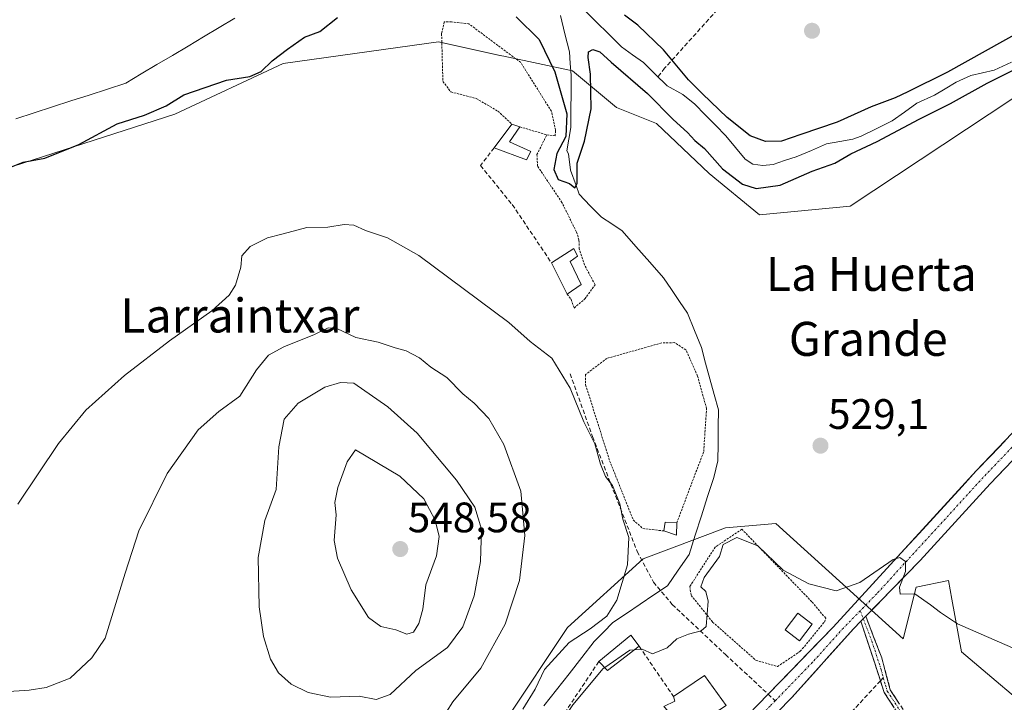
# Model space of a CAD drawing. Units: metres. Extents: x 621133 to 624587, y 4727180 to 4729554.
# Drawn here: x 621877 to 622109, y 4728809 to 4728969 of the extents above; entities that cross this region are included whole.
import ezdxf
from ezdxf.enums import TextEntityAlignment as Align

# ---------------------------------------------------------------- set-up
doc = ezdxf.new("R2010")
doc.units = ezdxf.units.M
doc.header["$MEASUREMENT"] = 0
for name, pattern in [('TRAZO_Y_PUNTO', [1, 0.5, -0.25, 0, -0.25]), ('TRAZOS', [0.75, 0.5, -0.25]), ('TRAZOSX2', [1.5, 1, -0.5])]:
    doc.linetypes.add(name, pattern=pattern)
for name, color, linetype, lineweight in [('Alambrada', 19, 'TRAZOS', 0), ('Arbolado forestal CxS', 92, 'Continuous', 0), ('Camino', 19, 'TRAZOSX2', 0), ('Camino Cxs', 19, 'Continuous', 0), ('Camino eje', 19, 'TRAZO_Y_PUNTO', 0), ('Carretera de calzada única', 19, 'Continuous', 13), ('Carretera de calzada única Cxs', 19, 'Continuous', 13), ('Carretera de calzada única eje', 19, 'TRAZO_Y_PUNTO', 0), ('Carátula', 7, 'Continuous', 5), ('Conducción de agua lineal', 5, 'TRAZOSX2', 0), ('Corriente natural lineal', 142, 'Continuous', 13), ('Cultivos herbáceos CxS', 92, 'Continuous', 0), ('Curva de nivel maestra', 36, 'Continuous', 30), ('Curva de nivel normal', 36, 'Continuous', 0), ('Edificación', 1, 'Continuous', 13), ('Edificación Cxs', 1, 'Continuous', 13), ('Edificación ligera', 1, 'Continuous', 0), ('Edificación ligera Cxs', 1, 'Continuous', 0), ('Matorral CxS', 135, 'Continuous', 0), ('Muro lineal', 1, 'TRAZOSX2', 13), ('Obra de contención lineal', 1, 'TRAZOSX2', 13), ('Punto de cota en terreno', 7, 'Continuous', 0), ('Rótulo de punto de cota en terreno', 19, 'Continuous', 0), ('Senda', 19, 'TRAZOSX2', 0), ('Texto cartográfico', 19, 'Continuous', 0)]:
    doc.layers.add(name, color=color, linetype=linetype, lineweight=lineweight)
doc.styles.add('Arial', font='txt', dxfattribs={"height": 0.2})

# ---------------------------------------------------------------- blocks, each defined once
blk = doc.blocks.new('*U150')
at = {"layer": 'Cultivos herbáceos CxS', "color": 92, "linetype": 'Continuous', "lineweight": 0}
for points in [[(621752.3435, 4728893.6673, 525.5581), (621770.2059, 4728910.6861, 524.222), (621839.9511, 4728923.4499, 525.1235), (621913.9493, 4728947.2775, 525.408), (621939.4657, 4728959.1905, 525.5787), (621976.0397, 4728964.2963, 526.0453), (621990.4743, 4728961.0869, 526.1365), (621991.3495, 4728960.8923, 526.1242), (622007.5095, 4728957.4883, 524.084), (622017.8693, 4728948.8425, 526.7841), (622027.2993, 4728945.1121, 526.8017), (622039.6841, 4728933.2925, 526.5056), (622051.4977, 4728923.5705, 527.4249), (622072.8387, 4728925.6673, 527.7215), (622111.0911, 4728950.9539, 527.5231), (622140.8623, 4728962.0781, 526.8225), (622158.3913, 4728963.6029, 528.0866), (622168.4549, 4728963.2385, 527.8387), (622174.9571, 4728963.0029, 527.7593), (622190.4031, 4728959.0281, 527.4376), (622230.7961, 4728906.4133, 527.7666), (622260.3985, 4728846.1847, 528.5364), (622281.8339, 4728808.7109, 528.2467)], [(622118.8507, 4728804.0465, 531.7614), (622099.0351, 4728820.8213, 530.8809), (622096.7877, 4728833.1865, 529.7457), (622095.9861, 4728837.5973, 529.5587), (622088.3643, 4728836.0721, 530.0127), (622085.3161, 4728823.8713, 531.9414), (622055.3765, 4728851.0397, 529.5149), (622043.5531, 4728849.9967, 529.8269), (622024.1561, 4728842.7229, 527.0658), (622006.3757, 4728826.5591, 529.4366), (621991.8277, 4728804.7381, 528.9726)]]:
    blk.add_polyline3d(points, dxfattribs=at)
blk = doc.blocks.new('*U155')
at = {"layer": 'Arbolado forestal CxS', "color": 92, "linetype": 'Continuous', "lineweight": 0}
blk.add_polyline3d([(622281.8339, 4728808.7109, 528.2467), (622260.3985, 4728846.1847, 528.5364), (622230.7961, 4728906.4133, 527.7666), (622190.4031, 4728959.0281, 527.4376), (622174.9571, 4728963.0029, 527.7593), (622168.4549, 4728963.2385, 527.8387), (622158.3913, 4728963.6029, 528.0866), (622140.8623, 4728962.0781, 526.8225), (622111.0911, 4728950.9539, 527.5231), (622072.8387, 4728925.6673, 527.7215), (622051.4977, 4728923.5705, 527.4249), (622039.6841, 4728933.2925, 526.5056), (622027.2993, 4728945.1121, 526.8017), (622017.8693, 4728948.8425, 526.7841), (622007.5095, 4728957.4883, 524.084), (621991.3495, 4728960.8923, 526.1242), (621990.4743, 4728961.0869, 526.1365), (621976.0397, 4728964.2963, 526.0453), (621939.4657, 4728959.1905, 525.5787), (621913.9493, 4728947.2775, 525.408), (621839.9511, 4728923.4499, 525.1235), (621770.2059, 4728910.6861, 524.222), (621752.3435, 4728893.6673, 525.5581)], dxfattribs=at)
blk = doc.blocks.new('5PATER')
at = {"layer": 'Carátula', "linetype": 'Continuous', "lineweight": 5}
h = blk.add_hatch(color=250, dxfattribs=at)
edge = h.paths.add_edge_path()
edge.add_ellipse((0, 0.01), major_axis=(-1.33, -1.34), ratio=0.999422, start_angle=0, end_angle=360)

msp = doc.modelspace()

# ---------------------------------------------------------------- linework, layer by layer
at = {"layer": 'Alambrada', "color": 19, "linetype": 'TRAZOS', "lineweight": 0}
for points in [[(622001.48, 4728942.41, 526.5), (622003.44, 4728942.17, 525.85), (622003.53, 4728943.49, 525.95), (622002.57, 4728947.97, 525.73), (621995.35, 4728959.43, 525.78), (621983.14, 4728968.52, 525.73), (621979.09, 4728968.99, 525.65), (621977.34, 4728968.96, 525.59), (621976.73, 4728966.21, 525.68), (621977.03, 4728954.99, 526.04), (621978.92, 4728952.51, 526.27), (621984.87, 4728950.97, 526.57), (621989.96, 4728947.99, 526.67), (621993.25, 4728944.96, 526.88)], [(621995.11, 4728944.31, 526.76), (622001.48, 4728942.41, 526.5)], [(622006.3, 4728904.97, 528.46), (622007.22, 4728903.66, 528.34), (622007.92, 4728901.69, 528.29), (622010.41, 4728903.82, 527.92), (622012.85, 4728907.15, 527.45), (622010.37, 4728911.81, 527.56), (622009.08, 4728915.61, 527.35), (622009.05, 4728917.69, 527.11), (622008.46, 4728919.55, 527.05), (622005.05, 4728926.49, 526.88), (621999.32, 4728935.04, 526.49), (621999.16, 4728937.76, 526.74), (622001.48, 4728942.41, 526.5)], [(622032.08, 4728851.2, 527.02), (622038.39, 4728867.94, 526.5), (622039.07, 4728878.02, 526.28), (622036.96, 4728885.66, 526.54), (622034.23, 4728891.84, 526.59), (622031.57, 4728893.55, 527.35), (622028.51, 4728893.49, 527.42), (622015.64, 4728889.85, 528.14), (622010.57, 4728886.05, 528.66), (622010.62, 4728883.64, 528.85), (622016.26, 4728865.78, 529.36), (622021.82, 4728851.85, 528.47), (622024.07, 4728849.85, 528.23), (622029.05, 4728849.26, 527.35)], [(622055.74, 4728817.38, 531.89), (622061.12, 4728820.96, 531.43), (622066.8, 4728827.83, 531.15), (622067.1, 4728828.73, 531.1), (622063.82, 4728832.62, 530.61), (622047.38, 4728849.66, 529.81), (622041.11, 4728845.47, 529.27), (622035.13, 4728836.21, 528.46), (622035.43, 4728834.12, 528.87), (622040.5, 4728827.84, 530.1), (622050.66, 4728818.87, 531.76), (622055.74, 4728817.38, 531.89)]]:
    msp.add_polyline3d(points, dxfattribs=at)
at = {"layer": 'Arbolado forestal CxS', "color": 92, "linetype": 'Continuous', "lineweight": 0}
msp.add_polyline3d([(621752.34, 4728893.67, 525.56), (621770.21, 4728910.69, 524.22), (621839.95, 4728923.45, 525.12), (621913.95, 4728947.28, 525.41), (621939.47, 4728959.19, 525.58), (621976.04, 4728964.3, 526.05), (621990.47, 4728961.09, 526.14), (621991.35, 4728960.89, 526.12), (622007.51, 4728957.49, 524.08), (622017.87, 4728948.84, 526.78), (622027.3, 4728945.11, 526.8), (622039.68, 4728933.29, 526.51), (622051.5, 4728923.57, 527.42), (622072.84, 4728925.67, 527.72), (622111.09, 4728950.95, 527.52), (622140.86, 4728962.08, 526.82), (622158.39, 4728963.6, 528.09), (622168.45, 4728963.24, 527.84), (622174.96, 4728963, 527.76), (622190.4, 4728959.03, 527.44), (622230.8, 4728906.41, 527.77), (622260.4, 4728846.18, 528.54), (622281.83, 4728808.71, 528.25)], dxfattribs=at)
at = {"layer": 'Camino', "color": 19, "linetype": 'TRAZOSX2', "lineweight": 0}
for points in [[(622079.98, 4728814.02), (622075.61, 4728827.34), (622075.38, 4728828.02)], [(622076.54, 4728829.21), (622076.77, 4728828.61), (622080.27, 4728819.4), (622082.29, 4728811.91), (622086.69, 4728805.15)], [(622085.56, 4728804.09), (622080.88, 4728811.28), (622079.98, 4728814.02)]]:
    msp.add_lwpolyline(points, dxfattribs=at)
at = {"layer": 'Camino Cxs', "color": 19, "linetype": 'Continuous', "lineweight": 0}
msp.add_lwpolyline([(622076.54, 4728829.21), (622075.38, 4728828.02)], dxfattribs=at)
msp.add_polyline3d([(622083.22, 4728807.69, 535.07), (622080.88, 4728811.28, 534.2), (622079.56, 4728815.3, 533.44), (622078.25, 4728819.31, 532.71), (622076.93, 4728823.33, 531.36), (622075.61, 4728827.34, 530.83), (622075.38, 4728828.02, 530.78), (622076.54, 4728829.21, 530.69), (622076.77, 4728828.61, 530.74), (622078.52, 4728824.01, 531.5), (622080.27, 4728819.4, 532.59), (622081.28, 4728815.66, 533.19), (622082.29, 4728811.91, 533.98), (622084.49, 4728808.53, 534.87)], dxfattribs=at)
at = {"layer": 'Camino eje', "color": 19, "linetype": 'TRAZO_Y_PUNTO', "lineweight": 0}
for points in [[(622075.23, 4728830.51), (622075.95, 4728828.61)], [(622075.95, 4728828.61), (622077.94, 4728823.37), (622080.13, 4728816.71), (622080.65, 4728814.75)], [(622080.65, 4728814.75), (622081.14, 4728812.97), (622081.59, 4728811.6), (622086.13, 4728804.62)]]:
    msp.add_lwpolyline(points, dxfattribs=at)
at = {"layer": 'Carretera de calzada única', "color": 19, "linetype": 'Continuous', "lineweight": 13}
for points in [[(622053.57, 4728810.86), (622068.89, 4728826.65), (622102.53, 4728863.4), (622146.6, 4728909.51), (622163.69, 4728925.43), (622179.55, 4728937.59), (622193.98, 4728946.68), (622208.44, 4728953.44)], [(622213.14, 4728950.69), (622196.12, 4728942.74), (622182.1, 4728933.92), (622166.58, 4728922), (622149.76, 4728906.32), (622105.8, 4728860.34), (622089.32, 4728842.34), (622076.54, 4728829.21)], [(622075.38, 4728828.02), (622073.64, 4728826.23), (622059.1, 4728810.1), (622052.28, 4728803.09), (622045.76, 4728794.65), (622037.78, 4728781.36), (622033.35, 4728772.12)], [(622029.68, 4728774.83), (622042.01, 4728797.11), (622048.89, 4728806.02), (622053.57, 4728810.86)]]:
    msp.add_lwpolyline(points, dxfattribs=at)
at = {"layer": 'Carretera de calzada única Cxs', "color": 19, "linetype": 'Continuous', "lineweight": 13}
msp.add_lwpolyline([(622076.54, 4728829.21), (622075.38, 4728828.02)], dxfattribs=at)
for points in [[(622051.23, 4728808.44, 532.16), (622053.57, 4728810.86, 531.98), (622056.64, 4728814.02, 531.82), (622059.7, 4728817.17, 531.64), (622062.76, 4728820.33, 531.37), (622065.83, 4728823.49, 531.18), (622068.89, 4728826.65, 530.99), (622072.25, 4728830.33, 530.58), (622075.62, 4728834, 530.37), (622078.98, 4728837.68, 530.1), (622082.35, 4728841.35, 529.88), (622085.71, 4728845.03, 529.75), (622089.07, 4728848.7, 529.56), (622092.44, 4728852.38, 529.4), (622095.8, 4728856.05, 529.23), (622099.17, 4728859.73, 529.11), (622102.53, 4728863.4, 529.02), (622105.92, 4728866.95, 528.93), (622109.31, 4728870.49, 528.79)], [(622109.18, 4728863.88, 528.71), (622105.8, 4728860.34, 528.93), (622102.5, 4728856.74, 529.01), (622099.21, 4728853.14, 529.07), (622095.91, 4728849.54, 529.17), (622092.62, 4728845.94, 529.39), (622089.32, 4728842.34, 529.58), (622085.84, 4728838.76, 529.74), (622082.35, 4728835.18, 530.24), (622078.87, 4728831.6, 530.62), (622076.54, 4728829.21, 530.73), (622075.38, 4728828.02, 530.78), (622073.64, 4728826.23, 530.86), (622070.73, 4728823, 530.89), (622067.82, 4728819.78, 531.26), (622064.92, 4728816.55, 531.5), (622062.01, 4728813.33, 531.64), (622059.1, 4728810.1, 532.14), (622055.69, 4728806.6, 532.16)]]:
    msp.add_polyline3d(points, dxfattribs=at)
at = {"layer": 'Carretera de calzada única eje', "color": 19, "linetype": 'TRAZO_Y_PUNTO', "lineweight": 0}
for points in [[(622210.78, 4728952.07), (622202.28, 4728948.09), (622195.05, 4728944.71), (622180.82, 4728935.76), (622173.07, 4728929.8), (622165.14, 4728923.71), (622156.6, 4728915.75), (622148.17, 4728907.91), (622126.14, 4728884.85), (622104.16, 4728861.86), (622079.1, 4728834.49), (622075.23, 4728830.51)], [(622075.23, 4728830.51), (622071.26, 4728826.43), (622064, 4728818.38), (622055.22, 4728809.33)], [(622055.22, 4728809.33), (622054, 4728808.07), (622050.58, 4728804.56), (622047.32, 4728800.34), (622043.89, 4728795.88), (622039.89, 4728789.24), (622033.72, 4728778.07)]]:
    msp.add_lwpolyline(points, dxfattribs=at)
at = {"layer": 'Conducción de agua lineal', "color": 5, "linetype": 'TRAZOSX2', "lineweight": 0}
for points in [[(622052.64, 4728984.11, 525.76), (622029.21, 4728958.08, 524.02)], [(622029.21, 4728958.08, 524.02), (622027.62, 4728956.08, 523.66)]]:
    msp.add_polyline3d(points, dxfattribs=at)
at = {"layer": 'Corriente natural lineal', "color": 142, "linetype": 'Continuous', "lineweight": 13}
for points in [[(622110.79, 4728959.5, 524.26), (622106.74, 4728957.64, 524.41), (622104, 4728956.99, 524.36), (622101.27, 4728956.34, 524.11), (622097.76, 4728954.77, 524.2), (622095.23, 4728953.24, 524.02), (622092.7, 4728951.71, 524.41), (622088.53, 4728949.85, 524.47), (622085.62, 4728947.77, 524.3), (622082.71, 4728945.69, 524.22), (622079.1, 4728943.9, 523.88), (622075.48, 4728942.11, 524.22), (622073.5, 4728941.4, 524.32), (622070.39, 4728940.84, 524.21), (622067.28, 4728940.28, 524.03), (622063.72, 4728938.77, 523.86), (622060.15, 4728937.26, 523.93), (622057.43, 4728936.37, 523.85), (622054.71, 4728935.48, 523.75), (622052.3, 4728935.19, 523.74), (622049.98, 4728935.53, 523.78), (622048.12, 4728936.66, 523.81), (622045.86, 4728939.44, 523.95), (622043.59, 4728942.22, 524.12), (622041.16, 4728944.68, 524.01), (622038.74, 4728947.14, 524.17), (622036.31, 4728949.6, 524.03), (622033.52, 4728951.88, 524.08), (622029.8, 4728953.94, 523.67), (622027.01, 4728956.67, 523.57), (622024.23, 4728959.41, 523.62), (622021.65, 4728961.27, 523.53), (622019.07, 4728963.12, 523.47), (622016.05, 4728966.09, 523.54), (622013.03, 4728969.06, 523.57), (622010.02, 4728972.03, 523.4)], [(621928.09, 4728969.86, 522.06), (621924.42, 4728967.63, 521.95), (621920.75, 4728965.45, 521.93), (621917.09, 4728963.27, 521.76), (621913.42, 4728961.1, 521.86), (621909.75, 4728958.92, 521.83), (621906.09, 4728956.74, 521.83), (621902.42, 4728954.56, 521.88), (621898.11, 4728953.17, 521.85), (621893.81, 4728951.78, 521.9), (621889.5, 4728950.39, 522.07), (621885.19, 4728949, 522.07), (621880.89, 4728947.61, 521.98), (621876.58, 4728946.22, 521.96)], [(622000.8, 4728808.13, 527.98), (622003.76, 4728811.91, 528.25), (622006.73, 4728815.7, 527.84), (622009.69, 4728819.48, 528.09), (622012.65, 4728823.26, 528.58), (622014.82, 4728825.49, 528.43), (622016.98, 4728827.72, 528.06), (622020.2, 4728829.89, 527.66), (622023.42, 4728832.05, 527.42), (622026.64, 4728834.22, 526.89), (622029.86, 4728836.38, 526.93), (622032.42, 4728840.05, 526.87), (622034.97, 4728843.72, 527.64), (622036.42, 4728848.26, 527.04), (622037.87, 4728852.8, 526.76), (622039.32, 4728857.33, 526.61), (622040.77, 4728861.87, 526.45), (622041.74, 4728865.74, 526.14), (622041.78, 4728869.73, 525.95), (622041.83, 4728873.73, 525.94), (622041.87, 4728877.72, 525.88), (622040.86, 4728881.39, 525.81), (622039.86, 4728885.05, 525.99), (622038.85, 4728888.72, 526.09), (622037.84, 4728892.38, 525.89), (622036.22, 4728896.44, 525.54), (622034.6, 4728900.5, 525.73), (622032.72, 4728903.26, 525.47), (622030.84, 4728906.01, 525.39), (622028.96, 4728908.77, 525.42), (622025.71, 4728912.46, 525.16), (622022.45, 4728916.15, 525.19), (622019.2, 4728919.84, 525.37), (622016.76, 4728921.46, 525.53), (622014.33, 4728923.09, 525.33), (622011.7, 4728925.76, 525.01), (622009.08, 4728928.44, 525.66), (622008.39, 4728930.52, 525.49), (622007.02, 4728934.14, 524.63), (622006.6, 4728937.97, 524.16), (622006.19, 4728938.64, 524.26), (622006.65, 4728941.39, 524.7), (622007.11, 4728944.13, 525.05), (622007.15, 4728948.24, 524.77), (622007.19, 4728952.34, 524.46), (622007.23, 4728956.45, 524.1), (622007.01, 4728959.18, 523.89), (622006.79, 4728961.91, 523.89), (622005.74, 4728966.2, 523.87), (622004.69, 4728970.49, 523.73)]]:
    msp.add_polyline3d(points, dxfattribs=at)
at = {"layer": 'Cultivos herbáceos CxS', "color": 92, "linetype": 'Continuous', "lineweight": 0}
for points in [[(621752.34, 4728893.67, 525.56), (621770.21, 4728910.69, 524.22), (621839.95, 4728923.45, 525.12), (621913.95, 4728947.28, 525.41), (621939.47, 4728959.19, 525.58), (621976.04, 4728964.3, 526.05), (621990.47, 4728961.09, 526.14), (621991.35, 4728960.89, 526.12), (622007.51, 4728957.49, 524.08), (622017.87, 4728948.84, 526.78), (622027.3, 4728945.11, 526.8), (622039.68, 4728933.29, 526.51), (622051.5, 4728923.57, 527.42), (622072.84, 4728925.67, 527.72), (622111.09, 4728950.95, 527.52), (622140.86, 4728962.08, 526.82), (622158.39, 4728963.6, 528.09), (622168.45, 4728963.24, 527.84), (622174.96, 4728963, 527.76), (622190.4, 4728959.03, 527.44), (622230.8, 4728906.41, 527.77), (622260.4, 4728846.18, 528.54), (622281.83, 4728808.71, 528.25)], [(622118.85, 4728804.05, 531.76), (622099.04, 4728820.82, 530.88), (622096.79, 4728833.19, 529.75), (622095.99, 4728837.6, 529.56), (622088.36, 4728836.07, 530.01), (622085.32, 4728823.87, 531.94), (622055.38, 4728851.04, 529.51), (622043.55, 4728850, 529.83), (622024.16, 4728842.72, 527.07), (622006.38, 4728826.56, 529.44), (621991.83, 4728804.74, 528.97)]]:
    msp.add_polyline3d(points, dxfattribs=at)
at = {"layer": 'Curva de nivel maestra', "color": 36, "linetype": 'Continuous', "lineweight": 30}
for points in [[(622122.35, 4728971.96, 525), (622095.77, 4728957.12, 525), (622086.43, 4728952.52, 525), (622083.43, 4728951.1, 525), (622077.77, 4728948.99, 525), (622069.78, 4728945.37, 525), (622061.22, 4728942.51, 525), (622056.66, 4728940.96, 525), (622052.92, 4728940.83, 525), (622049.3, 4728942.21, 525), (622043.88, 4728946.46, 525), (622038.12, 4728952.1, 525), (622034.82, 4728955.34, 525), (622028.91, 4728962.4, 525), (622022.9, 4728968.17, 525), (622019.79, 4728970.54, 525)], [(621871.9, 4728933.47, 525), (621878.27, 4728935.98, 525), (621883.38, 4728936.95, 525), (621891.38, 4728940.17, 525), (621900.37, 4728945.01, 525), (621906.85, 4728947.06, 525), (621911.92, 4728949.23, 525), (621916.12, 4728951.79, 525), (621926.16, 4728955.26, 525), (621931.63, 4728956.12, 525), (621934.28, 4728957.33, 525), (621936.89, 4728959.85, 525), (621940.46, 4728962.59, 525), (621944.5, 4728965.42, 525), (621948.12, 4728966.69, 525), (621952.22, 4728969.99, 525)], [(621994.26, 4728970.14, 525), (621999.65, 4728964.87, 525), (622003.39, 4728957.2, 525), (622006.16, 4728947.35, 525), (622005.94, 4728942.02, 525), (622003.86, 4728938.02, 525), (622003.17, 4728934.29, 525), (622004.17, 4728931.95, 525), (622006.82, 4728931.01, 525), (622008.1, 4728929.98, 525), (622008.63, 4728930.98, 525), (622008.66, 4728935.78, 525), (622010.35, 4728940.93, 525), (622011.94, 4728948.51, 525), (622011.77, 4728956.68, 525), (622011.19, 4728960.6, 525), (622011.27, 4728961.96, 525), (622012.28, 4728962.51, 525), (622013.93, 4728961.96, 525), (622016.64, 4728959.49, 525), (622025.14, 4728952.17, 525), (622031.18, 4728946.04, 525), (622034.6, 4728942.98, 525), (622036.28, 4728941.05, 525), (622038.6, 4728939.23, 525), (622042.8, 4728934.43, 525), (622047.53, 4728930.85, 525), (622050.74, 4728929.8, 525), (622056.38, 4728930.57, 525), (622063.94, 4728933.85, 525), (622069.24, 4728935.74, 525), (622072.99, 4728937.95, 525), (622079.18, 4728940.87, 525), (622089.1, 4728946.09, 525), (622096.43, 4728949.76, 525), (622105.1, 4728954.56, 525), (622117.1, 4728960.62, 525)]]:
    msp.add_polyline3d(points, dxfattribs=at)
at = {"layer": 'Curva de nivel normal', "color": 36, "linetype": 'Continuous', "lineweight": 0}
for points in [[(621877.03, 4728855.54, 530), (621886.58, 4728869.82, 530), (621893.06, 4728877.68, 530), (621902.14, 4728885.86, 530), (621912.7, 4728893.99, 530), (621922.68, 4728901.04, 530), (621926.76, 4728904.68, 530), (621928.25, 4728907.03, 530), (621929.53, 4728911.29, 530), (621929.74, 4728914, 530), (621931.71, 4728916.12, 530), (621935.74, 4728918.18, 530), (621939.43, 4728919.1, 530), (621945, 4728920.65, 530), (621949.98, 4728920.74, 530), (621953.79, 4728921.32, 530), (621956.12, 4728921.18, 530), (621958.79, 4728919.92, 530), (621963.97, 4728918.21, 530), (621971.36, 4728914.08, 530), (621992.53, 4728898.27, 530), (621997.56, 4728893.82, 530), (622002.64, 4728889.89, 530), (622006.96, 4728882.88, 530), (622010.17, 4728874.93, 530), (622012.76, 4728869.77, 530), (622014.1, 4728864.95, 530), (622015.26, 4728862.09, 530), (622016.95, 4728859.96, 530), (622018.66, 4728855.62, 530), (622019.4, 4728852.03, 530), (622020.81, 4728847.7, 530), (622020.48, 4728841.28, 530), (622017.94, 4728832.95, 530), (622015.63, 4728829.26, 530), (622011.71, 4728826.28, 530), (622006.77, 4728823.04, 530), (622000.91, 4728816.71, 530), (621998.74, 4728812.04, 530), (621995.81, 4728807.36, 530)], [(621862.89, 4728810.72, 535), (621879.68, 4728811.84, 535), (621883.67, 4728812.48, 535), (621889.36, 4728814.68, 535), (621894.47, 4728819.39, 535), (621897.62, 4728824.04, 535), (621902.28, 4728839.36, 535), (621905.48, 4728849.28, 535), (621912.2, 4728862.76, 535), (621919.45, 4728873.06, 535), (621924.35, 4728877.38, 535), (621929.26, 4728880.94, 535), (621933.19, 4728887.16, 535), (621936.03, 4728890.58, 535), (621939.6, 4728892.59, 535), (621946.82, 4728895.43, 535), (621950.02, 4728897.07, 535), (621952.09, 4728896.88, 535), (621956.58, 4728894.79, 535), (621961.84, 4728893.66, 535), (621965.79, 4728892.36, 535), (621968.41, 4728891.62, 535), (621971.54, 4728889.95, 535), (621974.16, 4728887.79, 535), (621977.96, 4728885.36, 535), (621981.75, 4728881.54, 535), (621984.42, 4728879.29, 535), (621987.83, 4728875.7, 535), (621991.34, 4728869.6, 535), (621995.39, 4728858.64, 535), (621996.3, 4728848.22, 535), (621995.06, 4728837.58, 535), (621991.66, 4728827.33, 535), (621985.95, 4728816.98, 535), (621979.35, 4728809.04, 535), (621973.4, 4728799.71, 535)], [(621961.31, 4728809.63, 540), (621964.67, 4728810.82, 540), (621970.64, 4728816.45, 540), (621978.11, 4728821.82, 540), (621981.76, 4728826.7, 540), (621984.42, 4728834.03, 540), (621985.86, 4728842.08, 540), (621986.08, 4728849.68, 540), (621984.58, 4728854.83, 540), (621980.27, 4728861.19, 540), (621970.97, 4728872.24, 540), (621964.1, 4728878.45, 540), (621956.12, 4728884.03, 540), (621952.98, 4728884.15, 540), (621949.29, 4728883.06, 540), (621943.01, 4728879.28, 540), (621939.71, 4728875.52, 540), (621938.47, 4728869.03, 540), (621937.81, 4728859.03, 540), (621935.12, 4728851.7, 540), (621933.54, 4728843.03, 540), (621933.81, 4728831.45, 540), (621934.8, 4728824.45, 540), (621936.5, 4728819.09, 540), (621938.34, 4728815.93, 540), (621941.34, 4728813.26, 540), (621945.35, 4728811.24, 540), (621950.63, 4728810.19, 540), (621957.33, 4728810.38, 540), (621961.31, 4728809.63, 540)], [(621968.55, 4728824.99, 545), (621970.11, 4728825.45, 545), (621971.4, 4728827.52, 545), (621972.3, 4728830.89, 545), (621973.01, 4728836.59, 545), (621975.53, 4728843.4, 545), (621976.14, 4728847.94, 545), (621975.22, 4728851.78, 545), (621972.54, 4728856.79, 545), (621966.88, 4728862.13, 545), (621956.45, 4728868.36, 545), (621954.54, 4728865.54, 545), (621952.31, 4728859.46, 545), (621951.63, 4728855.97, 545), (621951.89, 4728853.06, 545), (621951.46, 4728847.04, 545), (621952.22, 4728842.88, 545), (621955.42, 4728835.39, 545), (621959.53, 4728828.88, 545), (621962.44, 4728826.79, 545), (621965.95, 4728825.98, 545), (621968.55, 4728824.99, 545)], [(622112.27, 4728821.21, 530), (622098.08, 4728827.4, 530), (622094.08, 4728830.1, 530), (622091.77, 4728831.88, 530), (622088.06, 4728834.48, 530), (622084.63, 4728834.37, 530), (622084.43, 4728836.03, 530), (622085.91, 4728839.75, 530), (622085.84, 4728842.11, 530), (622084.51, 4728843.02, 530), (622082.94, 4728842.52, 530), (622075.15, 4728837.12, 530), (622069.56, 4728835.22, 530), (622063.12, 4728836.81, 530), (622057.11, 4728840.03, 530), (622051.1, 4728845.74, 530), (622046.22, 4728847.73, 530), (622042.96, 4728846.09, 530), (622042.15, 4728843.27, 530), (622038.49, 4728838.32, 530), (622037.73, 4728836.1, 530), (622038.87, 4728835.02, 530), (622039.45, 4728832.76, 530), (622038.99, 4728826.81, 530), (622037.8, 4728825.74, 530), (622034.78, 4728825.03, 530), (622032.11, 4728823.93, 530), (622029.78, 4728821.8, 530), (622026.38, 4728820.33, 530), (622023.88, 4728821.44, 530), (622022.13, 4728821.32, 530)], [(622022.13, 4728821.32, 530), (622021.05, 4728821.24, 530), (622015.1, 4728817.16, 530)], [(622015.1, 4728817.16, 530), (622014.75, 4728816.92, 530), (622007.57, 4728808.34, 530), (621995.31, 4728790.04, 530), (621995.51, 4728786.61, 530), (621994.31, 4728781.37, 530), (621993.64, 4728773.4, 530), (621994.08, 4728770.16, 530), (621994.07, 4728767.81, 530), (621995.82, 4728758.14, 530), (621994.78, 4728752.5, 530), (621994.78, 4728752.46, 530)]]:
    msp.add_polyline3d(points, dxfattribs=at)
at = {"layer": 'Edificación', "color": 1, "linetype": 'Continuous', "lineweight": 13}
for points in [[(621997.76, 4728938.53, 527.04), (621996.67, 4728936.52, 527.31), (621989.1, 4728939.4, 527.35), (621993.25, 4728944.96, 526.88), (621995.11, 4728944.31, 526.76), (621992.67, 4728940.76, 527.24), (621997.76, 4728938.53, 527.04)], [(622009.53, 4728907.21, 527.96), (622006.3, 4728904.97, 528.46), (622002.6, 4728912.29, 528.5), (622007.87, 4728915.67, 527.6), (622008.73, 4728913.9, 527.6), (622006.98, 4728912.64, 527.95), (622009.53, 4728907.21, 527.96)], [(622032.08, 4728851.2, 527.02), (622031.96, 4728848.29, 526.95), (622029.05, 4728849.26, 527.35), (622029.35, 4728851.32, 527.39), (622032.08, 4728851.2, 527.02)], [(622023.21, 4728822.14, 529.31), (622015.8, 4728816.47, 529.81), (622013.71, 4728818.55, 528.56), (622021.26, 4728824.78, 528.35), (622023.21, 4728822.14, 529.31)], [(622041.62, 4728800.1, 532.69), (622035.48, 4728791.79, 532.77), (622035.03, 4728792.16, 532.66), (622028.8, 4728797.27, 531.52), (622033.49, 4728803.11, 531.51), (622029.03, 4728807.96, 530.94), (622031.6, 4728809.23, 531.03), (622031.3, 4728810.32, 530.98), (622038.6, 4728815.25, 531.71), (622043.66, 4728808.23, 532.22), (622037.17, 4728804, 532.04), (622041.62, 4728800.1, 532.69)]]:
    msp.add_polyline3d(points, dxfattribs=at)
at = {"layer": 'Edificación Cxs', "color": 1, "linetype": 'Continuous', "lineweight": 13}
for points in [[(621997.76, 4728938.53, 527.04), (621996.67, 4728936.52, 527.31), (621989.1, 4728939.4, 527.35), (621993.25, 4728944.96, 526.88), (621995.11, 4728944.31, 526.76), (621992.67, 4728940.76, 527.24), (621997.76, 4728938.53, 527.04)], [(622009.53, 4728907.21, 527.96), (622006.3, 4728904.97, 528.46), (622002.6, 4728912.29, 528.5), (622007.87, 4728915.67, 527.6), (622008.73, 4728913.9, 527.6), (622006.98, 4728912.64, 527.95), (622009.53, 4728907.21, 527.96)], [(622032.08, 4728851.2, 527.02), (622031.96, 4728848.29, 526.95), (622029.05, 4728849.26, 527.35), (622029.35, 4728851.32, 527.39), (622032.08, 4728851.2, 527.02)], [(622023.21, 4728822.14, 529.31), (622015.8, 4728816.47, 529.81), (622013.71, 4728818.55, 528.56), (622021.26, 4728824.78, 528.35), (622023.21, 4728822.14, 529.31)], [(622041.62, 4728800.1, 532.69), (622035.48, 4728791.79, 532.77), (622035.03, 4728792.16, 532.66), (622028.8, 4728797.27, 531.52), (622033.49, 4728803.11, 531.51), (622029.03, 4728807.96, 530.94), (622031.6, 4728809.23, 531.03), (622031.3, 4728810.32, 530.98), (622038.6, 4728815.25, 531.71), (622043.66, 4728808.23, 532.22), (622037.17, 4728804, 532.04), (622041.62, 4728800.1, 532.69)]]:
    msp.add_polyline3d(points, close=True, dxfattribs=at)
at = {"layer": 'Edificación ligera', "color": 1, "linetype": 'Continuous', "lineweight": 0}
msp.add_polyline3d([(622063.89, 4728827.34, 531.13), (622060.9, 4728823.45, 531.34), (622057.54, 4728826.04, 531.05), (622060.53, 4728829.93, 530.85), (622063.89, 4728827.34, 531.13)], dxfattribs=at)
at = {"layer": 'Edificación ligera Cxs', "color": 1, "linetype": 'Continuous', "lineweight": 0}
msp.add_polyline3d([(622063.89, 4728827.34, 531.13), (622060.9, 4728823.45, 531.34), (622057.54, 4728826.04, 531.05), (622060.53, 4728829.93, 530.85), (622063.89, 4728827.34, 531.13)], close=True, dxfattribs=at)
at = {"layer": 'Matorral CxS', "color": 135, "linetype": 'Continuous', "lineweight": 0}
for points in [[(621991.83, 4728804.74, 528.97), (622006.38, 4728826.56, 529.44), (622024.16, 4728842.72, 527.07), (622043.55, 4728850, 529.83), (622055.38, 4728851.04, 529.51), (622085.32, 4728823.87, 531.94), (622088.36, 4728836.07, 530.01), (622095.99, 4728837.6, 529.56), (622096.79, 4728833.19, 529.75), (622099.04, 4728820.82, 530.88), (622118.85, 4728804.05, 531.76)], [(622118.85, 4728804.05, 531.76), (622099.04, 4728820.82, 530.88), (622096.79, 4728833.19, 529.75), (622095.99, 4728837.6, 529.56), (622088.36, 4728836.07, 530.01), (622085.32, 4728823.87, 531.94), (622055.38, 4728851.04, 529.51), (622043.55, 4728850, 529.83), (622024.16, 4728842.72, 527.07), (622006.38, 4728826.56, 529.44), (621991.83, 4728804.74, 528.97)]]:
    msp.add_polyline3d(points, dxfattribs=at)
at = {"layer": 'Muro lineal', "color": 1, "linetype": 'TRAZOSX2', "lineweight": 13}
for points in [[(621989.1, 4728939.4, 527.35), (621985.89, 4728935.22, 527.73), (621993.37, 4728926, 528.07), (622002.6, 4728912.29, 528.5)], [(622023.21, 4728822.14, 529.31), (622031.3, 4728810.32, 530.98)]]:
    msp.add_polyline3d(points, dxfattribs=at)
at = {"layer": 'Obra de contención lineal', "color": 1, "linetype": 'TRAZOSX2', "lineweight": 13}
msp.add_polyline3d([(622013.71, 4728818.55, 528.56), (621992.94, 4728787.24, 528.52), (621992.62, 4728770.47, 529.01)], dxfattribs=at)
at = {"layer": 'Senda', "color": 19, "linetype": 'TRAZOSX2', "lineweight": 0}
for points in [[(622006.97, 4728886.19), (622012.23, 4728871.47), (622022.74, 4728844.44), (622026.57, 4728837.24), (622031, 4728831.98), (622043.53, 4728820.18), (622053.57, 4728810.86)], [(622079.98, 4728814.02), (622073.12, 4728806.6), (622066.28, 4728803.3), (622060.01, 4728799.14), (622056.16, 4728793.81), (622056.05, 4728788.01), (622054.86, 4728781.42), (622048.68, 4728760.17), (622047.02, 4728749.63), (622047.48, 4728744.42), (622049.6, 4728739.94), (622053.88, 4728733.67), (622059.14, 4728727.74), (622070.67, 4728719.86)], [(622080.65, 4728814.75), (622079.98, 4728814.02)], [(622053.57, 4728810.86), (622055.22, 4728809.33)]]:
    msp.add_lwpolyline(points, dxfattribs=at)

# ---------------------------------------------------------------- block references
at = {"layer": 'Arbolado forestal CxS', "color": 92, "linetype": 'Continuous', "lineweight": 0}
msp.add_blockref('*U155', (0, 0), dxfattribs=at)
at = {"layer": 'Cultivos herbáceos CxS', "color": 92, "linetype": 'Continuous', "lineweight": 0}
msp.add_blockref('*U150', (0, 0), dxfattribs=at)
at = {"layer": 'Punto de cota en terreno', "linetype": 'Continuous', "lineweight": 0}
for p in [(622063.88, 4728966.88, 526), (622065.87, 4728869.31, 529.1), (621967, 4728845, 548.58)]:
    msp.add_blockref('5PATER', p, dxfattribs=at)

# ---------------------------------------------------------------- texts
at = {"layer": 'Rótulo de punto de cota en terreno', "color": 19, "linetype": 'Continuous', "lineweight": 0, "style": 'Arial'}
for s, p in [('529,1', (622067.63, 4728871.07)), ('548,58', (621968.76, 4728846.76))]:
    msp.add_text(s, height=7, dxfattribs=at).set_placement(p, align=Align.BOTTOM_LEFT)
at = {"layer": 'Texto cartográfico', "color": 19, "linetype": 'Continuous', "lineweight": 0, "style": 'Arial'}
for s, p in [('La Huerta', (622077.83, 4728909.72)), ('Larraintxar', (621929.28, 4728899.93)), ('Grande', (622077.11, 4728894.44))]:
    msp.add_text(s, height=8, dxfattribs=at).set_placement(p, align=Align.MIDDLE_CENTER)

doc.saveas('drawing.dxf')
